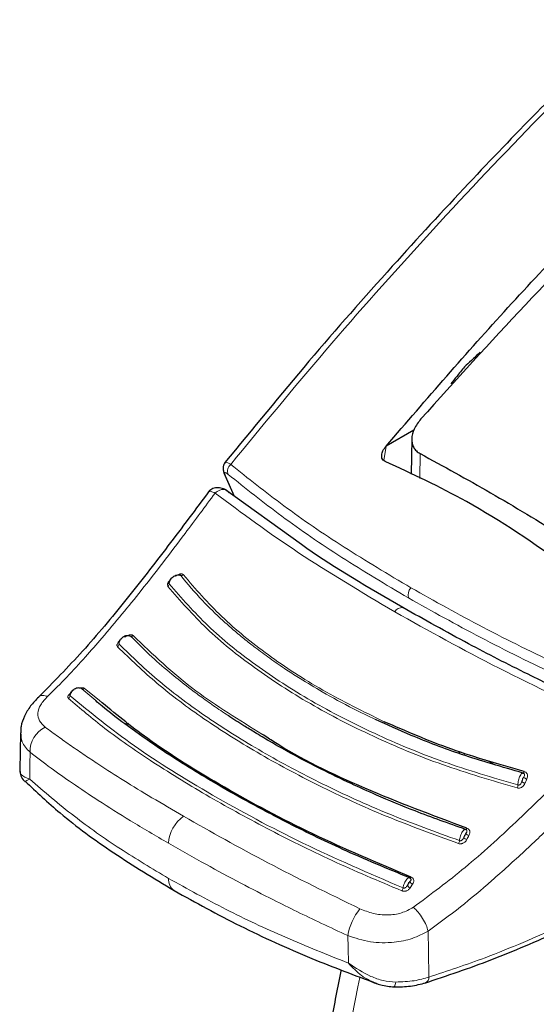
# Model space of a CAD drawing. Units: millimetres. Extents: x 0 to 210, y 0 to 297.
# Drawn here: x 164 to 166, y 84 to 88 of the extents above; entities that cross this region are included whole.
import ezdxf

# ---------------------------------------------------------------- set-up
doc = ezdxf.new("R2010")
doc.units = ezdxf.units.MM

msp = doc.modelspace()

# ---------------------------------------------------------------- linework, layer by layer
at = {"color": 7, "linetype": 'Continuous', "lineweight": 25}
for p, q in [((165.1828, 86.28166), (165.08377, 86.22449)), ((165.17508, 86.24981), (165.17239, 86.12391)), ((165.08364, 86.22434), (165.08377, 86.22449)), ((164.5088, 86.1205), (164.5417, 86.04642)), ((164.78206, 85.87357), (164.50806, 86.07061)), ((163.77979, 85.20191), (163.77824, 85.06844)), ((163.7812, 85.20837), (163.782, 85.20198)), ((165.34244, 85.13594), (165.3468, 85.1272)), ((163.79616, 85.02864), (163.79698, 85.02888))]:
    msp.add_line(p, q, dxfattribs=at)
at = {"color": 8, "linetype": 'Continuous', "lineweight": 18}
for p, q in [((165.08364, 86.22434), (165.07559, 86.17252)), ((165.2047, 86.19763), (165.20332, 86.10868)), ((164.54302, 86.04547), (164.51074, 86.11818)), ((164.04821, 85.3169), (163.99879, 85.35943)), ((164.06102, 85.31801), (164.00821, 85.35981)), ((164.1605, 85.23927), (164.15414, 85.23238)), ((164.16479, 85.23587), (164.15864, 85.22918)), ((165.36045, 85.13037), (165.36498, 85.1213)), ((165.46848, 85.08994), (165.43537, 85.1072)), ((165.1694, 84.64949), (165.17808, 84.66236))]:
    msp.add_line(p, q, dxfattribs=at)
at = {"color": 7, "linetype": 'Continuous', "lineweight": 25, "flags": 128}
for points in [[(165.14327, 85.64874), (165.14684, 85.64753), (165.14824, 85.64671)], [(165.10931, 84.29612), (165.10937, 84.29608), (165.11094, 84.29576), (165.11137, 84.29591)]]:
    msp.add_lwpolyline(points, dxfattribs=at)
at = {"color": 8, "linetype": 'Continuous', "lineweight": 18, "flags": 128}
for points in [[(163.81312, 85.0367), (163.8138, 85.09061), (163.81433, 85.13297)], [(165.57613, 85.06366), (165.57558, 85.06248), (165.575, 85.06142), (165.57441, 85.06051), (165.57381, 85.05977), (165.57322, 85.05921), (165.57265, 85.05884), (165.57211, 85.05867), (165.57162, 85.0587)], [(165.37185, 84.86163), (165.3712, 84.86053), (165.37054, 84.85957), (165.36987, 84.85876), (165.36922, 84.85812), (165.36859, 84.85767), (165.36799, 84.85741), (165.36745, 84.85735), (165.36697, 84.8575)], [(165.1728, 84.68751), (165.17209, 84.68652), (165.17137, 84.68568), (165.17068, 84.68501), (165.17001, 84.68452), (165.16938, 84.68422), (165.16882, 84.68412), (165.16832, 84.68422), (165.1679, 84.68452)], [(164.94912, 84.3809), (164.94796, 84.43588), (164.94705, 84.47907)], [(165.23638, 84.33095), (165.23458, 84.42292), (165.23318, 84.49513)], [(165.28887, 82.33728), (165.21395, 82.42597), (165.13384, 82.54473), (165.06477, 82.67638), (165.00712, 82.82017), (164.96124, 82.97527), (164.92739, 83.14081), (164.90575, 83.31582), (164.89645, 83.49931), (164.89955, 83.69023), (164.91503, 83.88749), (164.9428, 84.08994), (164.9827, 84.29644), (164.99026, 84.33009)]]:
    msp.add_lwpolyline(points, dxfattribs=at)
at = {"color": 7, "linetype": 'Continuous', "lineweight": 25}
msp.add_arc((164.52382, 86.13142), 0.01862, 189.40713, 225.361, dxfattribs=at)
at = {"color": 8, "linetype": 'Continuous', "lineweight": 18}
for centre, radius, start, end in [((164.54979, 86.13521), 0.03122, 129.90136, 202.03488), ((164.35465, 85.77289), 0.01026, 250.74544, 309.85795), ((164.29985, 85.73334), 0.01081, 303.46139, 0.63199), ((165.20003, 85.69277), 0.03832, 136.84774, 194.97387), ((165.14195, 85.61597), 0.0328, 87.67671, 147.79485), ((164.17595, 85.55567), 0.00924, 246.02853, 309.93339), ((164.11986, 85.51871), 0.01164, 303.50625, 358.05795), ((164.00323, 85.36636), 0.00823, 237.30568, 307.25435), ((163.94496, 85.33537), 0.01222, 300.12873, 353.43462), ((163.91104, 85.13523), 0.09673, 116.14429, 181.33451), ((165.58844, 85.05457), 0.0175, 215.27256, 259.21359), ((165.52644, 85.01625), 0.02696, 336.3101, 359.56638), ((165.58191, 85.03916), 0.0174, 215.00418, 259.17107), ((164.43162, 84.80206), 0.12376, 124.35856, 177.27614), ((165.37511, 84.83693), 0.01634, 207.2365, 254.94208), ((165.38292, 84.85136), 0.01645, 207.58894, 254.99762), ((165.31868, 84.82004), 0.02666, 331.13857, 354.82542), ((164.35575, 84.67819), 0.04786, 174.43712, 234.38388), ((165.17393, 84.66321), 0.01445, 196.61963, 251.74052), ((165.18262, 84.67624), 0.01461, 197.38576, 251.89024), ((165.11687, 84.65399), 0.02745, 326.04977, 349.26971), ((165.15048, 84.44438), 0.20637, 140.93055, 170.32073), ((165.08973, 84.31405), 0.02824, 320.0223, 358.51478), ((165.21252, 84.33131), 0.02386, 299.21016, 359.1501)]:
    msp.add_arc(centre, radius, start, end, dxfattribs=at)
at = {"color": 7, "linetype": 'Continuous', "lineweight": 25}
for points, knots in [([(166.61471, 88.36056), (166.58333, 88.33277), (166.48178, 88.24282), (166.33749, 88.11035), (166.17233, 87.95619), (166.0145, 87.80581), (165.82768, 87.62349), (165.61142, 87.40609), (165.36667, 87.15128), (165.09493, 86.85595), (164.80418, 86.52585), (164.60841, 86.28674), (164.50905, 86.16537)], [0, 0, 0, 0, 0.0430712, 0.1393865, 0.1991683, 0.2717841, 0.358801, 0.4602204, 0.5760441, 0.7062731, 0.850908, 1, 1, 1, 1]), ([(165.08377, 86.22449), (165.22747, 86.39118), (165.5154, 86.72519), (165.81554, 87.03466), (165.9659, 87.18969)], [0, 0, 0, 0, 0.4990571, 1, 1, 1, 1]), ([(165.97075, 87.13063), (165.84003, 86.99792), (165.58204, 86.73601), (165.33125, 86.45842), (165.20755, 86.3215)], [0, 0, 0, 0, 0.506727, 1, 1, 1, 1]), ([(165.41945, 86.55933), (165.4088, 86.54951), (165.38981, 86.53199), (165.37085, 86.5144), (165.36253, 86.50668)], [0, 0, 0, 0, 0.5606502, 1, 1, 1, 1]), ([(165.36253, 86.50668), (165.35349, 86.49538), (165.33737, 86.47522), (165.32128, 86.455), (165.31421, 86.44611)], [0, 0, 0, 0, 0.56066294, 1, 1, 1, 1]), ([(165.20755, 86.3215), (165.19858, 86.30965), (165.18125, 86.28678), (165.17396, 86.25559), (165.17593, 86.23371), (165.18157, 86.219), (165.19089, 86.20644), (165.2001, 86.20057), (165.2047, 86.19763)], [0, 0, 0, 0, 0.265498, 0.5127129, 0.637263, 0.7563274, 0.8784821, 1, 1, 1, 1]), ([(165.08033, 86.16923), (165.07773, 86.17072), (165.07242, 86.17375), (165.0681, 86.18199), (165.06727, 86.19342), (165.07172, 86.20851), (165.07947, 86.21881), (165.08364, 86.22434)], [0, 0, 0, 0, 0.1511568, 0.3082727, 0.4829644, 0.7220107, 1, 1, 1, 1]), ([(165.2047, 86.19763), (165.28789, 86.15229), (165.45427, 86.06159), (165.62806, 85.95591), (165.71496, 85.90307)], [0, 0, 0, 0, 0.5, 1, 1, 1, 1]), ([(164.51099, 86.1682), (164.50914, 86.16588), (164.50546, 86.16126), (164.50288, 86.15119), (164.50261, 86.13981), (164.50464, 86.13175), (164.50564, 86.12782)], [0, 0, 0, 0, 0.2590798, 0.5157621, 0.7644891, 1, 1, 1, 1]), ([(165.73156, 85.79328), (165.61169, 85.8759), (165.3976, 86.02347), (165.17729, 86.12469), (165.08033, 86.16923)], [0, 0, 0, 0, 0.5599073, 1, 1, 1, 1]), ([(164.45437, 86.06628), (164.40508, 85.99993), (164.30666, 85.86743), (164.15643, 85.67468), (164.00301, 85.49012), (163.89695, 85.38231), (163.84409, 85.32858)], [0, 0, 0, 0, 0.2511949, 0.5016085, 0.7516403, 1, 1, 1, 1]), ([(164.51683, 86.06514), (164.51424, 86.06683), (164.50889, 86.07034), (164.49963, 86.07391), (164.48973, 86.07601), (164.47969, 86.07626), (164.47023, 86.07458), (164.45905, 86.07021), (164.45344, 86.0641), (164.44976, 86.06008)], [0, 0, 0, 0, 0.1128179, 0.232945, 0.3587973, 0.4883774, 0.6194532, 0.7498423, 1, 1, 1, 1]), ([(165.14315, 85.64877), (165.02161, 85.71909), (164.8921, 85.79403), (164.78844, 85.86896), (164.78206, 85.87357)], [0, 0, 0, 0, 0.9384352, 1, 1, 1, 1]), ([(164.31067, 85.73346), (164.31069, 85.73564), (164.31074, 85.74001), (164.31343, 85.74687), (164.31783, 85.75324), (164.32375, 85.75864), (164.33066, 85.76264), (164.33797, 85.76485), (164.34518, 85.76525), (164.34924, 85.76388), (164.35126, 85.7632)], [0, 0, 0, 0, 0.1249188, 0.2498332, 0.3747839, 0.4997861, 0.6248216, 0.7498752, 0.8749376, 1, 1, 1, 1]), ([(164.35126, 85.7632), (164.35089, 85.76357), (164.35013, 85.76433), (164.34837, 85.765), (164.34627, 85.76524), (164.34425, 85.7652), (164.34299, 85.76486), (164.34253, 85.76474)], [0, 0, 0, 0, 0.2113781, 0.4252574, 0.644318, 0.8720472, 1, 1, 1, 1]), ([(165.92285, 85.25328), (165.87265, 85.27621), (165.75915, 85.32804), (165.57613, 85.41666), (165.36295, 85.52531), (165.22018, 85.60551), (165.14315, 85.64877)], [0, 0, 0, 0, 0.1797158, 0.4062968, 0.6797288, 1, 1, 1, 1]), ([(164.13149, 85.51831), (164.13164, 85.5206), (164.13194, 85.52517), (164.13493, 85.5322), (164.13952, 85.53862), (164.14552, 85.54396), (164.15238, 85.54776), (164.15952, 85.54967), (164.16647, 85.5497), (164.17029, 85.54805), (164.1722, 85.54722)], [0, 0, 0, 0, 0.1249187, 0.2498331, 0.3747837, 0.499786, 0.6248214, 0.749875, 0.8749374, 1, 1, 1, 1]), ([(163.9571, 85.33397), (163.95749, 85.33634), (163.95827, 85.34108), (163.96185, 85.34806), (163.96687, 85.35422), (163.9731, 85.35908), (163.98, 85.36225), (163.98697, 85.36342), (163.99358, 85.36266), (163.99705, 85.36051), (163.99879, 85.35943)], [0, 0, 0, 0, 0.1249188, 0.2498336, 0.3747846, 0.499787, 0.6248225, 0.749876, 0.8749387, 1, 1, 1, 1]), ([(163.84521, 85.32963), (163.83504, 85.31917), (163.81429, 85.29782), (163.79336, 85.26162), (163.78176, 85.23105), (163.78152, 85.21367), (163.78145, 85.2083)], [0, 0, 0, 0, 0.27838798, 0.56862307, 0.86677103, 1, 1, 1, 1]), ([(165.1728, 84.68751), (165.05362, 84.73774), (164.81531, 84.83819), (164.50149, 85.00779), (164.24368, 85.16639), (164.11628, 85.27214), (164.06102, 85.31801)], [0, 0, 0, 0, 0.2655717, 0.5310824, 0.7965933, 1, 1, 1, 1]), ([(165.1679, 84.68452), (165.08731, 84.71796), (164.93309, 84.78194), (164.73532, 84.87875), (164.57958, 84.96154), (164.46238, 85.02875), (164.35845, 85.09203), (164.25545, 85.15903), (164.15754, 85.22901), (164.0883, 85.28202), (164.05605, 85.31008), (164.04821, 85.3169)], [0, 0, 0, 0, 0.1777961, 0.3402355, 0.4699784, 0.5698816, 0.6531842, 0.762001, 0.8765445, 0.9699872, 1, 1, 1, 1]), ([(165.36697, 84.8575), (165.30638, 84.87895), (165.19747, 84.91751), (165.06299, 84.97356), (164.9516, 85.02362), (164.85381, 85.071), (164.75673, 85.1216), (164.67854, 85.16552), (164.61937, 85.20063), (164.56997, 85.23105), (164.53881, 85.25139), (164.51996, 85.26369)], [0, 0, 0, 0, 0.1897524, 0.3410531, 0.4433974, 0.5690231, 0.6857658, 0.7992433, 0.8683136, 0.9203589, 1, 1, 1, 1]), ([(165.57162, 85.0587), (165.4976, 85.07994), (165.36003, 85.11941), (165.18606, 85.18569), (165.08807, 85.23017), (165.04601, 85.24926)], [0, 0, 0, 0, 0.3993342, 0.7422091, 1, 1, 1, 1]), ([(165.57613, 85.06366), (165.48833, 85.08885), (165.31275, 85.13922), (165.1554, 85.20757), (165.07672, 85.24174)], [0, 0, 0, 0, 0.5000131, 1, 1, 1, 1]), ([(165.37185, 84.86163), (165.24884, 84.90774), (165.00284, 84.99996), (164.76115, 85.11768), (164.65616, 85.18755), (164.64284, 85.19641)], [0, 0, 0, 0, 0.466151, 0.932252, 1, 1, 1, 1]), ([(163.77824, 85.06811), (163.77906, 85.06135), (163.78071, 85.04775), (163.78827, 85.0347), (163.79589, 85.02966), (163.79701, 85.02892)], [0, 0, 0, 0, 0.4569244, 0.9196023, 1, 1, 1, 1]), ([(165.57538, 85.05672), (165.57391, 85.05724), (165.57096, 85.05829), (165.56736, 85.05661), (165.56554, 85.05576)], [0, 0, 0, 0, 0.4951076, 1, 1, 1, 1]), ([(163.79667, 85.02918), (163.83717, 84.99123), (163.93068, 84.9036), (164.1078, 84.77286), (164.25456, 84.68378), (164.32787, 84.63929)], [0, 0, 0, 0, 0.2765243, 0.638588, 1, 1, 1, 1]), ([(165.37094, 84.85483), (165.36947, 84.85565), (165.36725, 84.85689), (165.36352, 84.85664), (165.36152, 84.85593), (165.36051, 84.85558)], [0, 0, 0, 0, 0.49256, 0.7454116, 1, 1, 1, 1]), ([(165.1679, 84.68452), (165.16717, 84.68497), (165.1656, 84.68592), (165.16335, 84.68562), (165.16188, 84.6842), (165.16177, 84.68409)], [0, 0, 0, 0, 0.4483516, 0.9580781, 1, 1, 1, 1]), ([(165.1716, 84.68145), (165.17118, 84.68192), (165.17011, 84.68312), (165.16781, 84.68418), (165.16484, 84.68471), (165.16259, 84.68429), (165.16146, 84.68409)], [0, 0, 0, 0, 0.1734588, 0.4443299, 0.7206735, 1, 1, 1, 1]), ([(164.32787, 84.63929), (164.40496, 84.59688), (164.55912, 84.51207), (164.80174, 84.40092), (164.97122, 84.33778), (165.04873, 84.30889)], [0, 0, 0, 0, 0.3518225, 0.7035189, 1, 1, 1, 1]), ([(165.22128, 84.30957), (165.30086, 84.33607), (165.46, 84.38906), (165.62021, 84.45952), (165.70032, 84.49475)], [0, 0, 0, 0, 0.500024, 1, 1, 1, 1]), ([(164.92293, 84.35731), (164.91059, 84.29523), (164.8849, 84.16595), (164.86019, 83.97264), (164.84576, 83.7776), (164.84377, 83.5869), (164.85414, 83.40147), (164.87719, 83.22242), (164.913, 83.05093), (164.96151, 82.88818), (165.02258, 82.73554), (165.09538, 82.59377), (165.18061, 82.46546), (165.24661, 82.37938), (165.28713, 82.3401), (165.29213, 82.33526)], [0, 0, 0, 0, 0.0772308, 0.1608583, 0.24469462, 0.32872088, 0.41288487, 0.49705463, 0.58103455, 0.66457683, 0.74738723, 0.82917152, 0.90970131, 0.98887566, 1, 1, 1, 1]), ([(165.03064, 84.31595), (165.03314, 84.31441), (165.03886, 84.31088), (165.04513, 84.30947), (165.04866, 84.30868)], [0, 0, 0, 0, 0.4365587, 1, 1, 1, 1]), ([(165.03066, 84.31602), (165.04173, 84.31122), (165.06808, 84.29982), (165.09624, 84.29733), (165.11257, 84.29589)], [0, 0, 0, 0, 0.4203206, 1, 1, 1, 1]), ([(165.11078, 84.296), (165.13137, 84.2963), (165.17267, 84.29691), (165.20738, 84.30608), (165.22479, 84.31069)], [0, 0, 0, 0, 0.4985284, 1, 1, 1, 1])]:
    msp.add_open_spline(points, degree=3, knots=knots, dxfattribs=at)
at = {"color": 8, "linetype": 'Continuous', "lineweight": 18}
for points, knots in [([(164.52976, 86.15917), (164.6421, 86.29584), (164.87064, 86.5739), (165.23112, 86.97856), (165.61315, 87.3838), (165.98925, 87.75819), (166.32921, 88.08099), (166.53448, 88.26493), (166.62584, 88.3468)], [0, 0, 0, 0, 0.1689605, 0.343729, 0.5256941, 0.7164589, 0.8738129, 1, 1, 1, 1]), ([(164.52976, 86.15917), (164.52462, 86.16228), (164.51438, 86.16847), (164.51062, 86.16658), (164.50874, 86.16564)], [0, 0, 0, 0, 0.5031569, 1, 1, 1, 1]), ([(164.52085, 86.1235), (164.51792, 86.12571), (164.51212, 86.13009), (164.50828, 86.12981), (164.50779, 86.12573), (164.50976, 86.1207), (164.51074, 86.11818)], [0, 0, 0, 0, 0.2837271, 0.5631496, 0.7814588, 1, 1, 1, 1]), ([(164.52976, 86.15917), (164.59133, 86.10991), (164.71454, 86.01135), (164.92955, 85.86369), (165.09119, 85.76724), (165.17208, 85.71898)], [0, 0, 0, 0, 0.3328819, 0.6661645, 1, 1, 1, 1]), ([(164.52085, 86.1235), (164.58279, 86.07385), (164.70631, 85.97484), (164.92141, 85.82705), (165.08254, 85.73089), (165.16301, 85.68287)], [0, 0, 0, 0, 0.3349108, 0.6678285, 1, 1, 1, 1]), ([(164.47414, 86.05691), (164.43847, 86.00885), (164.37661, 85.92548), (164.2889, 85.80946), (164.21393, 85.71331), (164.14143, 85.6238), (164.07508, 85.54495), (164.00957, 85.46997), (163.94537, 85.39942), (163.89998, 85.35482), (163.87715, 85.33238)], [0, 0, 0, 0, 0.1856694, 0.3220036, 0.4529913, 0.5683432, 0.6871039, 0.7830137, 0.8908742, 1, 1, 1, 1]), ([(164.45112, 86.06041), (164.4513, 86.0611), (164.45206, 86.06392), (164.45937, 86.06373), (164.46894, 86.05931), (164.47414, 86.05691)], [0, 0, 0, 0, 0.12749, 0.5260573, 1, 1, 1, 1]), ([(164.52358, 86.05755), (164.52238, 86.05935), (164.51993, 86.06302), (164.5144, 86.06708), (164.5082, 86.06928), (164.50307, 86.06967), (164.49949, 86.0695), (164.49421, 86.06882), (164.4866, 86.06616), (164.4791, 86.06137), (164.47542, 86.05807), (164.47414, 86.05691)], [0, 0, 0, 0, 0.1233344, 0.2510191, 0.4014909, 0.5018136, 0.5331293, 0.593222, 0.7795231, 0.9227377, 1, 1, 1, 1]), ([(165.11419, 85.63345), (164.9961, 85.70371), (164.75877, 85.8449), (164.56932, 85.98602), (164.47414, 86.05691)], [0, 0, 0, 0, 0.4975872, 1, 1, 1, 1]), ([(164.31495, 85.74703), (164.31375, 85.74608), (164.31071, 85.74369), (164.30724, 85.73937), (164.30494, 85.73499), (164.30398, 85.73124), (164.30396, 85.72755), (164.30515, 85.72547), (164.30582, 85.72432)], [0, 0, 0, 0, 0.1431397, 0.3624433, 0.5336516, 0.6629198, 0.8131944, 1, 1, 1, 1]), ([(164.31255, 85.74371), (164.31212, 85.74306), (164.31113, 85.74157), (164.31021, 85.73933), (164.30972, 85.73716), (164.30973, 85.73512), (164.31033, 85.73405), (164.31067, 85.73346)], [0, 0, 0, 0, 0.1790439, 0.4125137, 0.579779, 0.7687652, 1, 1, 1, 1]), ([(164.36123, 85.76501), (164.36058, 85.76569), (164.35929, 85.76703), (164.35653, 85.76822), (164.35342, 85.76875), (164.34976, 85.7686), (164.34562, 85.76766), (164.33961, 85.76521), (164.33547, 85.76233), (164.3327, 85.76041)], [0, 0, 0, 0, 0.1160358, 0.2296372, 0.3407342, 0.4491626, 0.5845978, 0.7224863, 1, 1, 1, 1]), ([(165.04601, 85.24926), (165.0195, 85.26204), (164.95396, 85.29364), (164.86434, 85.34253), (164.78629, 85.38914), (164.72406, 85.42922), (164.67063, 85.46599), (164.62875, 85.49691), (164.59318, 85.52437), (164.55365, 85.55613), (164.49465, 85.60766), (164.42217, 85.67788), (164.37627, 85.73311), (164.35126, 85.7632)], [0, 0, 0, 0, 0.0899639, 0.2224788, 0.3220099, 0.3845162, 0.4676693, 0.541128, 0.5641582, 0.6248371, 0.7204866, 0.8477423, 1, 1, 1, 1]), ([(165.07672, 85.24174), (165.00201, 85.27843), (164.85259, 85.3518), (164.65987, 85.47855), (164.49096, 85.61458), (164.40447, 85.71486), (164.36123, 85.76501)], [0, 0, 0, 0, 0.24999008, 0.4999797, 0.74998272, 1, 1, 1, 1]), ([(164.30582, 85.72432), (164.34985, 85.67341), (164.43791, 85.57159), (164.61033, 85.43277), (164.80897, 85.3038), (165.03459, 85.18784), (165.28138, 85.08467), (165.46121, 85.03183), (165.55113, 85.00542)], [0, 0, 0, 0, 0.1666858, 0.3333492, 0.4999995, 0.66665, 0.8333135, 1, 1, 1, 1]), ([(164.31067, 85.73346), (164.3547, 85.68264), (164.44276, 85.58101), (164.61496, 85.44246), (164.81322, 85.31377), (165.03832, 85.19806), (165.28443, 85.09513), (165.46375, 85.0424), (165.5534, 85.01604)], [0, 0, 0, 0, 0.1666564, 0.3333275, 0.4999996, 0.6666721, 0.8333431, 1, 1, 1, 1]), ([(165.17208, 85.71898), (165.2564, 85.67184), (165.42572, 85.57719), (165.70455, 85.4396), (165.9039, 85.35206), (166.00399, 85.30811)], [0, 0, 0, 0, 0.3306244, 0.6639035, 1, 1, 1, 1]), ([(165.16301, 85.68287), (165.24772, 85.63554), (165.41732, 85.54077), (165.69616, 85.40341), (165.89503, 85.31631), (165.99476, 85.27263)], [0, 0, 0, 0, 0.3321722, 0.6650899, 1, 1, 1, 1]), ([(165.89619, 85.23597), (165.7567, 85.30098), (165.47905, 85.43038), (165.23542, 85.56598), (165.11419, 85.63345)], [0, 0, 0, 0, 0.5024146, 1, 1, 1, 1]), ([(164.13486, 85.53056), (164.13357, 85.52958), (164.13044, 85.5272), (164.12697, 85.52301), (164.12481, 85.51888), (164.12401, 85.51537), (164.12418, 85.51194), (164.12553, 85.51005), (164.12628, 85.509)], [0, 0, 0, 0, 0.1516023, 0.3687795, 0.5383182, 0.6663124, 0.8150829, 1, 1, 1, 1]), ([(164.13428, 85.52988), (164.13424, 85.52983), (164.13326, 85.52868), (164.13196, 85.5265), (164.13075, 85.52381), (164.13034, 85.52174), (164.13042, 85.51983), (164.13111, 85.51885), (164.13149, 85.51831)], [0, 0, 0, 0, 0.013451, 0.2991288, 0.4984134, 0.6412122, 0.8025671, 1, 1, 1, 1]), ([(164.18188, 85.54858), (164.18117, 85.54919), (164.17976, 85.5504), (164.17683, 85.55142), (164.17357, 85.55181), (164.16976, 85.55155), (164.1655, 85.55054), (164.15936, 85.54806), (164.1552, 85.54525), (164.15242, 85.54336)], [0, 0, 0, 0, 0.116201, 0.2298138, 0.3407736, 0.4489196, 0.5844404, 0.7223187, 1, 1, 1, 1]), ([(164.51996, 85.26369), (164.50257, 85.27537), (164.46858, 85.2982), (164.42175, 85.33167), (164.37199, 85.36889), (164.31389, 85.4152), (164.24332, 85.47589), (164.19719, 85.52216), (164.1722, 85.54722)], [0, 0, 0, 0, 0.1298115, 0.2538721, 0.3657695, 0.5318044, 0.7463398, 1, 1, 1, 1]), ([(164.64284, 85.19641), (164.56019, 85.24739), (164.38082, 85.35803), (164.25157, 85.48183), (164.18188, 85.54858)], [0, 0, 0, 0, 0.460788, 1, 1, 1, 1]), ([(164.12628, 85.509), (164.17175, 85.46489), (164.26269, 85.37666), (164.43089, 85.25161), (164.62289, 85.12965), (164.84078, 85.01298), (165.0808, 84.90222), (165.25495, 84.83885), (165.34203, 84.80717)], [0, 0, 0, 0, 0.1629888, 0.3259611, 0.4889211, 0.6592701, 0.8296282, 1, 1, 1, 1]), ([(164.13149, 85.51831), (164.17805, 85.47327), (164.27118, 85.38318), (164.44394, 85.25566), (164.63837, 85.13333), (164.85536, 85.01815), (165.0902, 84.91037), (165.26022, 84.84855), (165.34523, 84.81763)], [0, 0, 0, 0, 0.1666636, 0.333333, 0.4999999, 0.6666669, 0.8333362, 1, 1, 1, 1]), ([(164.00821, 85.35981), (164.00746, 85.36037), (164.00598, 85.36149), (164.00294, 85.36242), (163.99957, 85.3628), (163.99566, 85.36258), (163.99193, 85.3619), (163.9895, 85.36101), (163.98861, 85.36068)], [0, 0, 0, 0, 0.1758281, 0.3471216, 0.5138213, 0.6757142, 0.8812087, 1, 1, 1, 1]), ([(163.87714, 85.33237), (163.86791, 85.32227), (163.84933, 85.30194), (163.84016, 85.27156), (163.84515, 85.24381), (163.86062, 85.22935), (163.86842, 85.22207)], [0, 0, 0, 0, 0.2445893, 0.4921029, 0.7440875, 1, 1, 1, 1]), ([(163.84463, 85.32846), (163.84489, 85.3289), (163.84761, 85.33349), (163.8587, 85.33594), (163.87112, 85.33355), (163.87715, 85.33239)], [0, 0, 0, 0, 0.0522846, 0.539973, 1, 1, 1, 1]), ([(163.96279, 85.34605), (163.96069, 85.34472), (163.95679, 85.34224), (163.95252, 85.33827), (163.94988, 85.33455), (163.94865, 85.33105), (163.94879, 85.32755), (163.95031, 85.32573), (163.95109, 85.32479)], [0, 0, 0, 0, 0.2116925, 0.394658, 0.5342182, 0.6819546, 0.8373237, 1, 1, 1, 1]), ([(163.95109, 85.32479), (163.99323, 85.28898), (164.08118, 85.21423), (164.2453, 85.10014), (164.43738, 84.98115), (164.65481, 84.86161), (164.88761, 84.74526), (165.05563, 84.67419), (165.13965, 84.63866)], [0, 0, 0, 0, 0.1490654, 0.3111177, 0.4861587, 0.6574163, 0.8286917, 1, 1, 1, 1]), ([(163.96079, 85.34532), (163.96067, 85.34519), (163.95957, 85.34408), (163.95821, 85.34227), (163.95681, 85.33997), (163.95612, 85.33825), (163.95588, 85.33663), (163.95609, 85.33514), (163.95675, 85.33438), (163.9571, 85.33397)], [0, 0, 0, 0, 0.0322244, 0.290965, 0.4252954, 0.5807788, 0.7028663, 0.8416429, 1, 1, 1, 1]), ([(163.9571, 85.33397), (164.02994, 85.27419), (164.1756, 85.15464), (164.45881, 84.98023), (164.77937, 84.80609), (165.02235, 84.70128), (165.14385, 84.64888)], [0, 0, 0, 0, 0.2500079, 0.4999996, 0.7499911, 1, 1, 1, 1]), ([(163.86842, 85.22207), (163.88357, 85.21085), (163.91366, 85.18859), (163.96089, 85.1553), (164.00911, 85.12234), (164.07066, 85.08152), (164.14945, 85.0312), (164.2499, 84.96953), (164.3237, 84.92645), (164.36178, 84.90422)], [0, 0, 0, 0, 0.1085096, 0.2154055, 0.3207352, 0.4245442, 0.6043961, 0.7958668, 1, 1, 1, 1]), ([(165.18077, 84.57982), (165.24279, 84.62605), (165.36777, 84.71923), (165.54709, 84.88288), (165.72336, 85.0558), (165.83842, 85.17575), (165.89619, 85.23597)], [0, 0, 0, 0, 0.2462426, 0.4962535, 0.7470762, 1, 1, 1, 1]), ([(163.782, 85.20198), (163.78212, 85.1911), (163.78241, 85.1655), (163.80268, 85.14485), (163.81433, 85.13297)], [0, 0, 0, 0, 0.4252162, 1, 1, 1, 1]), ([(165.23318, 84.49513), (165.27177, 84.52315), (165.34874, 84.57905), (165.46279, 84.67645), (165.5757, 84.77792), (165.69427, 84.89124), (165.8237, 85.02207), (165.91602, 85.11839), (165.96607, 85.17061)], [0, 0, 0, 0, 0.1490151, 0.2972247, 0.4549165, 0.6062822, 0.7865507, 1, 1, 1, 1]), ([(163.81433, 85.13297), (163.83883, 85.11415), (163.88669, 85.07739), (163.96777, 85.02019), (164.06138, 84.95769), (164.17447, 84.88629), (164.26205, 84.8349), (164.30801, 84.80794)], [0, 0, 0, 0, 0.1761558, 0.3440722, 0.5336493, 0.7552795, 1, 1, 1, 1]), ([(163.81312, 85.0367), (163.80136, 85.0415), (163.78373, 85.0487), (163.77714, 85.06078), (163.7785, 85.06774), (163.77863, 85.06842)], [0, 0, 0, 0, 0.6434745, 0.9649659, 1, 1, 1, 1]), ([(163.79698, 85.02888), (163.79702, 85.02888), (163.7975, 85.02898), (163.80561, 85.03299), (163.81312, 85.0367)], [0, 0, 0, 0, 0.07544612, 1, 1, 1, 1]), ([(164.30812, 84.68282), (164.24984, 84.7178), (164.13033, 84.78952), (163.96315, 84.90742), (163.86466, 84.99229), (163.81312, 85.0367)], [0, 0, 0, 0, 0.3121076, 0.6400496, 1, 1, 1, 1]), ([(165.57162, 85.0587), (165.57075, 85.05874), (165.56891, 85.05881), (165.56526, 85.0557), (165.56139, 85.04978), (165.55787, 85.04163), (165.55525, 85.03287), (165.55354, 85.02375), (165.55345, 85.01861), (165.5534, 85.01604)], [0, 0, 0, 0, 0.1209908, 0.2583393, 0.4253732, 0.5642133, 0.7084508, 0.854754, 1, 1, 1, 1]), ([(165.57415, 85.04446), (165.5735, 85.04357), (165.57212, 85.04171), (165.57027, 85.03778), (165.56871, 85.03347), (165.56802, 85.03062), (165.56766, 85.02918)], [0, 0, 0, 0, 0.2552564, 0.5353764, 0.7653749, 1, 1, 1, 1]), ([(165.56766, 85.02918), (165.56888, 85.03203), (165.57104, 85.03712), (165.5732, 85.04222), (165.57415, 85.04446)], [0, 0, 0, 0, 0.55945977, 1, 1, 1, 1]), ([(165.57415, 85.04446), (165.57504, 85.04603), (165.57649, 85.0486), (165.57717, 85.05214), (165.57667, 85.05456), (165.57563, 85.0563), (165.57407, 85.0578), (165.57249, 85.05838), (165.57162, 85.0587)], [0, 0, 0, 0, 0.3126401, 0.5120445, 0.6512348, 0.7507885, 0.8629914, 1, 1, 1, 1]), ([(165.58517, 85.03738), (165.58613, 85.0399), (165.58787, 85.04444), (165.58799, 85.05078), (165.58658, 85.0554), (165.58429, 85.05887), (165.58102, 85.06188), (165.57787, 85.06303), (165.57613, 85.06366)], [0, 0, 0, 0, 0.2436102, 0.4375894, 0.5889331, 0.7029808, 0.8353669, 1, 1, 1, 1]), ([(165.57865, 85.02207), (165.57986, 85.02492), (165.58204, 85.03002), (165.58421, 85.03513), (165.58517, 85.03738)], [0, 0, 0, 0, 0.5594728, 1, 1, 1, 1]), ([(165.55113, 85.00542), (165.55245, 85.00515), (165.55506, 85.00464), (165.55916, 85.00491), (165.56307, 85.00588), (165.567, 85.00765), (165.57076, 85.01029), (165.57526, 85.01501), (165.57729, 85.01924), (165.57865, 85.02207)], [0, 0, 0, 0, 0.1163043, 0.2299946, 0.3409834, 0.449071, 0.584235, 0.7225997, 1, 1, 1, 1]), ([(165.5534, 85.01604), (165.55413, 85.01591), (165.5556, 85.01564), (165.55793, 85.01601), (165.56017, 85.01694), (165.56299, 85.01903), (165.56575, 85.02322), (165.56699, 85.02707), (165.56766, 85.02918)], [0, 0, 0, 0, 0.1067948, 0.214686, 0.3250881, 0.4398393, 0.6921886, 1, 1, 1, 1]), ([(164.36178, 84.90422), (164.45954, 84.84893), (164.65495, 84.73839), (164.87853, 84.62907), (164.99026, 84.57444)], [0, 0, 0, 0, 0.5002742, 1, 1, 1, 1]), ([(165.37866, 84.83547), (165.37964, 84.8374), (165.38144, 84.84098), (165.3825, 84.84622), (165.3822, 84.85054), (165.38099, 84.85406), (165.37903, 84.85704), (165.3761, 84.8598), (165.37335, 84.86098), (165.37185, 84.86163)], [0, 0, 0, 0, 0.1993487, 0.3682515, 0.5073726, 0.6226271, 0.7335544, 0.8540066, 1, 1, 1, 1]), ([(165.36697, 84.8575), (165.36612, 84.85772), (165.36432, 84.85821), (165.36047, 84.85581), (165.35614, 84.85058), (165.35195, 84.84298), (165.34858, 84.83455), (165.34607, 84.82554), (165.34551, 84.82026), (165.34523, 84.81763)], [0, 0, 0, 0, 0.1209861, 0.2583695, 0.42541, 0.5642383, 0.708464, 0.8547568, 1, 1, 1, 1]), ([(165.34523, 84.81763), (165.34595, 84.81745), (165.34739, 84.81707), (165.34975, 84.81726), (165.35206, 84.818), (165.35505, 84.81983), (165.35817, 84.82374), (165.35973, 84.82743), (165.36058, 84.82945)], [0, 0, 0, 0, 0.1068311, 0.2147545, 0.3251744, 0.4399242, 0.6922275, 1, 1, 1, 1]), ([(165.36834, 84.84374), (165.36761, 84.84297), (165.3661, 84.84136), (165.36393, 84.83772), (165.36201, 84.83364), (165.36106, 84.83086), (165.36058, 84.82945)], [0, 0, 0, 0, 0.2552535, 0.5353684, 0.7653682, 1, 1, 1, 1]), ([(165.36058, 84.82945), (165.36203, 84.83212), (165.36462, 84.83687), (165.3672, 84.84164), (165.36834, 84.84374)], [0, 0, 0, 0, 0.55946156, 1, 1, 1, 1]), ([(165.36834, 84.84374), (165.3694, 84.84523), (165.37114, 84.84766), (165.37202, 84.85116), (165.37153, 84.85356), (165.37051, 84.85522), (165.3691, 84.85658), (165.36772, 84.85717), (165.36697, 84.8575)], [0, 0, 0, 0, 0.32954151, 0.53687273, 0.6805236, 0.77657568, 0.87837665, 1, 1, 1, 1]), ([(165.37087, 84.82115), (165.37232, 84.82382), (165.37492, 84.82859), (165.37752, 84.83336), (165.37866, 84.83547)], [0, 0, 0, 0, 0.5594658, 1, 1, 1, 1]), ([(164.30801, 84.80794), (164.3518, 84.78301), (164.43493, 84.73571), (164.56088, 84.6682), (164.66989, 84.61203), (164.76627, 84.56419), (164.85438, 84.52171), (164.91577, 84.49346), (164.94705, 84.47907)], [0, 0, 0, 0, 0.22505, 0.4271334, 0.6079448, 0.7336284, 0.8643057, 1, 1, 1, 1]), ([(165.34203, 84.80717), (165.34333, 84.80681), (165.34589, 84.80611), (165.35, 84.80606), (165.35397, 84.8067), (165.35803, 84.8081), (165.362, 84.81036), (165.3669, 84.81457), (165.36928, 84.81852), (165.37087, 84.82115)], [0, 0, 0, 0, 0.1164268, 0.2300631, 0.3408252, 0.4485197, 0.5840162, 0.7221573, 1, 1, 1, 1]), ([(165.17808, 84.66236), (165.1794, 84.66451), (165.18177, 84.66837), (165.1828, 84.67412), (165.18204, 84.67852), (165.18025, 84.68201), (165.17742, 84.68521), (165.17445, 84.68669), (165.1728, 84.68751)], [0, 0, 0, 0, 0.2437759, 0.4377724, 0.5890316, 0.7030451, 0.8354022, 1, 1, 1, 1]), ([(164.94912, 84.3809), (164.8736, 84.41099), (164.72233, 84.47124), (164.5073, 84.5725), (164.37535, 84.64558), (164.30812, 84.68282)], [0, 0, 0, 0, 0.3284558, 0.6578068, 1, 1, 1, 1]), ([(165.16177, 84.68409), (165.16025, 84.68283), (165.15739, 84.68046), (165.15286, 84.67369), (165.14888, 84.66583), (165.14557, 84.65704), (165.14442, 84.65159), (165.14385, 84.64888)], [0, 0, 0, 0, 0.2132808, 0.4033232, 0.6007758, 0.8010779, 1, 1, 1, 1]), ([(165.14385, 84.64888), (165.14455, 84.64865), (165.14597, 84.64819), (165.14835, 84.64818), (165.15072, 84.64871), (165.15384, 84.65022), (165.15726, 84.65375), (165.15908, 84.65718), (165.16009, 84.65907)], [0, 0, 0, 0, 0.1070744, 0.215127, 0.3255466, 0.4401885, 0.6921827, 1, 1, 1, 1]), ([(165.16867, 84.67188), (165.16794, 84.67128), (165.1664, 84.67003), (165.16404, 84.66684), (165.16185, 84.66308), (165.16068, 84.66042), (165.16009, 84.65907)], [0, 0, 0, 0, 0.2553259, 0.5354213, 0.7653912, 1, 1, 1, 1]), ([(165.16009, 84.65907), (165.16169, 84.66145), (165.16455, 84.6657), (165.16741, 84.66999), (165.16867, 84.67188)], [0, 0, 0, 0, 0.5587209, 1, 1, 1, 1]), ([(165.16867, 84.67188), (165.16974, 84.67307), (165.17148, 84.67502), (165.17258, 84.67795), (165.17238, 84.68013), (165.17157, 84.68182), (165.17021, 84.68337), (165.16872, 84.68411), (165.1679, 84.68452)], [0, 0, 0, 0, 0.3121888, 0.5112384, 0.6503374, 0.7500229, 0.8625312, 1, 1, 1, 1]), ([(165.13965, 84.63866), (165.14094, 84.63822), (165.14348, 84.63736), (165.14762, 84.637), (165.15162, 84.63729), (165.15576, 84.63828), (165.15987, 84.64007), (165.16503, 84.64363), (165.16765, 84.64714), (165.1694, 84.64949)], [0, 0, 0, 0, 0.1175959, 0.2315661, 0.341831, 0.4481913, 0.5839107, 0.7225108, 1, 1, 1, 1]), ([(164.99026, 84.57444), (165.00578, 84.56826), (165.03659, 84.556), (165.08848, 84.55093), (165.13941, 84.55719), (165.16704, 84.57231), (165.18077, 84.57982)], [0, 0, 0, 0, 0.2559161, 0.5079057, 0.7554153, 1, 1, 1, 1]), ([(165.23318, 84.49513), (165.23123, 84.50204), (165.22723, 84.51621), (165.21441, 84.54016), (165.19829, 84.56281), (165.18648, 84.57427), (165.18077, 84.57981)], [0, 0, 0, 0, 0.2451268, 0.5033179, 0.7597029, 1, 1, 1, 1]), ([(165.70871, 84.51368), (165.61778, 84.47393), (165.45978, 84.40487), (165.30295, 84.35298), (165.23638, 84.33095)], [0, 0, 0, 0, 0.5755228, 1, 1, 1, 1]), ([(164.94705, 84.47907), (164.97337, 84.47038), (165.02572, 84.45309), (165.10738, 84.45238), (165.1786, 84.4664), (165.21496, 84.48554), (165.23318, 84.49513)], [0, 0, 0, 0, 0.28257989, 0.56203542, 0.78061415, 1, 1, 1, 1]), ([(165.11796, 84.31332), (165.1029, 84.31456), (165.07263, 84.31705), (165.01379, 84.3376), (164.975, 84.36358), (164.94912, 84.3809)], [0, 0, 0, 0, 0.24797713, 0.49852261, 1, 1, 1, 1]), ([(164.94912, 84.3809), (164.96402, 84.3651), (164.98111, 84.34698), (165.00929, 84.32662), (165.02131, 84.32061), (165.03064, 84.31595)], [0, 0, 0, 0, 0.6032562, 0.6917349, 1, 1, 1, 1]), ([(165.23638, 84.33095), (165.21937, 84.32604), (165.18358, 84.31571), (165.14055, 84.31414), (165.11796, 84.31332)], [0, 0, 0, 0, 0.4751842, 1, 1, 1, 1])]:
    msp.add_open_spline(points, degree=3, knots=knots, dxfattribs=at)

doc.saveas('drawing.dxf')
